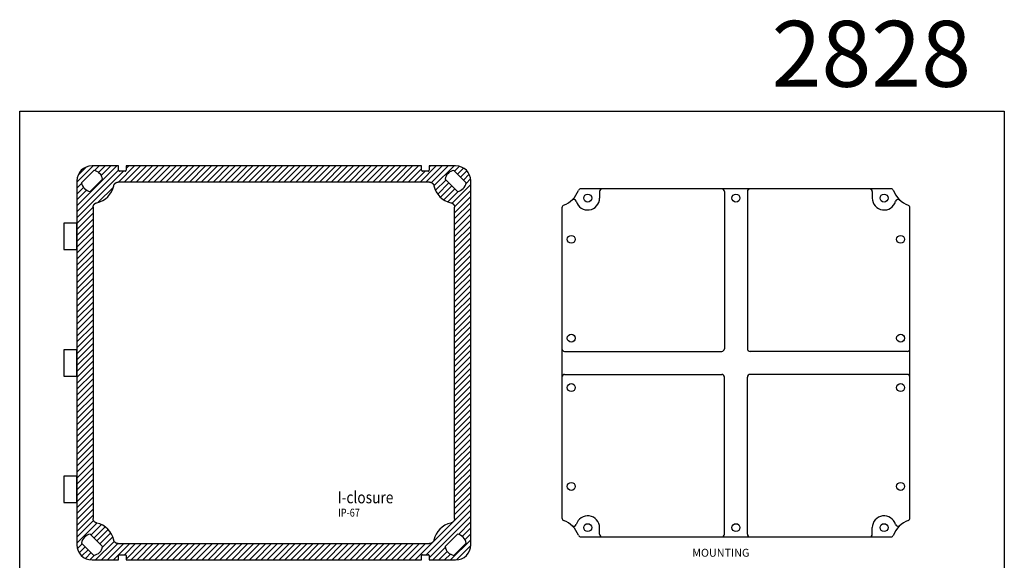
# Model space of a CAD drawing. Units: millimetres. Extents: x 1693 to 3079, y 882 to 1681.
# Drawn here: x 2332 to 3079, y 1271 to 1681 of the extents above; entities that cross this region are included whole.
import ezdxf

# ---------------------------------------------------------------- set-up
doc = ezdxf.new("R2010")
doc.units = ezdxf.units.MM
doc.layers.add('block', color=160, linetype='Continuous')
doc.layers.add('Cutting face', color=3, linetype='Continuous')
doc.styles.get("Standard").update_dxf_attribs({"font": 'arial_0.ttf'})

msp = doc.modelspace()

# ---------------------------------------------------------------- hatches: boundary and pattern name
at = {"layer": 'Cutting face'}
h = msp.add_hatch(dxfattribs=at)
h.set_pattern_fill('ANSI31', color=131)
h.set_pattern_definition([(45, (-16802.3866, -3969.7607), (-2.24506403, 2.24506403), [])])
h.paths.add_polyline_path([(2674.24, 1282.78), (2674.24, 1558.78, 0.414214), (2662.74, 1570.28), (2642.64, 1570.28), (2642.58, 1566.82), (2642.33, 1566.43), (2642, 1566.3), (2637.39, 1566.3), (2637.03, 1566.57), (2636.9, 1566.91), (2636.84, 1570.28), (2412.64, 1570.28), (2412.58, 1566.82), (2412.33, 1566.43), (2412, 1566.3), (2407.39, 1566.3), (2407.03, 1566.57), (2406.9, 1566.91), (2406.84, 1570.28), (2386.74, 1570.28, 0.414214), (2375.24, 1558.78), (2375.24, 1282.78, 0.414214), (2386.74, 1271.28), (2406.84, 1271.28), (2406.91, 1274.75), (2407.15, 1275.13), (2407.49, 1275.26), (2412.1, 1275.26), (2412.46, 1274.99), (2412.58, 1274.66), (2412.64, 1271.28), (2636.84, 1271.28), (2636.91, 1274.75), (2637.15, 1275.13), (2637.49, 1275.26), (2642.1, 1275.26), (2642.46, 1274.99), (2642.58, 1274.66), (2642.64, 1271.28), (2662.74, 1271.28, 0.414214)])
h.paths.add_polyline_path([(2406.4, 1283.63), (2405.93, 1283.69), (2405.45, 1283.83), (2404.99, 1284.03), (2404.56, 1284.3), (2404.17, 1284.62), (2403.83, 1285), (2403.54, 1285.45), (2403.33, 1285.91), (2403.23, 1286.28, 0.298278), (2390.13, 1299.29), (2389.66, 1299.46), (2389.2, 1299.71), (2388.76, 1300.04), (2388.4, 1300.41), (2388.1, 1300.83), (2387.87, 1301.27), (2387.7, 1301.75), (2387.61, 1302.25), (2387.59, 1302.59), (2387.59, 1539.12), (2387.65, 1539.59), (2387.79, 1540.08), (2387.99, 1540.54), (2388.26, 1540.97), (2388.58, 1541.35), (2388.96, 1541.69), (2389.41, 1541.98), (2389.87, 1542.19), (2390.23, 1542.3, 0.298278), (2403.25, 1555.39), (2403.42, 1555.87), (2403.67, 1556.33), (2404, 1556.76), (2404.37, 1557.13), (2404.79, 1557.42), (2405.23, 1557.66), (2405.71, 1557.82), (2406.21, 1557.92), (2406.55, 1557.93), (2643.08, 1557.93), (2643.55, 1557.87), (2644.04, 1557.74), (2644.5, 1557.54), (2644.93, 1557.27), (2645.31, 1556.95), (2645.65, 1556.56), (2645.94, 1556.12), (2646.15, 1555.66), (2646.26, 1555.29, 0.298278), (2659.35, 1542.28), (2659.83, 1542.11), (2660.29, 1541.86), (2660.72, 1541.53), (2661.09, 1541.15), (2661.38, 1540.74), (2661.62, 1540.29), (2661.78, 1539.82), (2661.88, 1539.32), (2661.89, 1538.97), (2661.89, 1302.44), (2661.83, 1301.97), (2661.7, 1301.49), (2661.5, 1301.03), (2661.23, 1300.6), (2660.91, 1300.22), (2660.52, 1299.87), (2660.08, 1299.58), (2659.62, 1299.37), (2659.25, 1299.27, 0.298278), (2646.24, 1286.17), (2646.07, 1285.7), (2645.82, 1285.24), (2645.49, 1284.81), (2645.11, 1284.44), (2644.7, 1284.14), (2644.25, 1283.91), (2643.78, 1283.75), (2643.27, 1283.65), (2642.93, 1283.63)], flags=16)
h.paths.add_polyline_path([(2394.78, 1281.46, -0.321539), (2388.07, 1274.74), (2378.7, 1284.11, -0.321539), (2385.42, 1290.83)], flags=16)
h.paths.add_polyline_path([(2654.7, 1281.46), (2664.07, 1290.83, -0.321539), (2670.78, 1284.11), (2661.42, 1274.74, -0.321539)], flags=16)
h.paths.add_polyline_path([(2385.42, 1550.74, -0.321539), (2378.7, 1557.46), (2388.07, 1566.83, -0.321539), (2394.78, 1560.11)], flags=16)
h.paths.add_polyline_path([(2664.07, 1550.74), (2654.7, 1560.11, -0.321539), (2661.42, 1566.83), (2670.78, 1557.46, -0.321539)], flags=16)
h.paths.add_polyline_path([(2572, 1302.63), (2597.1, 1302.63), (2597.1, 1311.63), (2572, 1311.63)], flags=8)
h.paths.add_polyline_path([(2570.9, 1311.99), (2635.33, 1311.99), (2635.33, 1325.49), (2570.9, 1325.49)], flags=8)

# ---------------------------------------------------------------- linework, layer by layer
at = {"layer": 'block'}
for p, q in [((2331.82, 1611.81), (3079.25, 1611.81)), ((2331.82, 882.1), (2331.82, 1611.81)), ((3079.25, 1611.81), (3079.25, 882.1)), ((2406.84, 1570.28), (2386.74, 1570.28)), ((2406.9, 1567.05), (2406.84, 1570.28)), ((2412.64, 1570.28), (2412.58, 1567.05)), ((2636.84, 1570.28), (2412.64, 1570.28)), ((2636.9, 1567.05), (2636.84, 1570.28)), ((2642.64, 1570.28), (2642.58, 1567.05)), ((2662.74, 1570.28), (2642.64, 1570.28)), ((2378.7, 1557.46), (2388.07, 1566.83)), ((2411.86, 1566.3), (2407.62, 1566.3)), ((2641.86, 1566.3), (2637.62, 1566.3)), ((2661.42, 1566.83), (2670.78, 1557.46)), ((2375.24, 1558.78), (2375.24, 1282.78)), ((2394.78, 1560.11), (2385.42, 1550.74)), ((2642.86, 1557.93), (2406.62, 1557.93)), ((2664.07, 1550.74), (2654.7, 1560.11)), ((2674.24, 1282.78), (2674.24, 1558.78)), ((2993.19, 1552.84), (2757.83, 1552.84)), ((2772.01, 1550.84), (2772.01, 1545.78)), ((2866.76, 1550.84), (2866.76, 1431.53)), ((2884.26, 1550.84), (2884.26, 1431.53)), ((2979.01, 1550.84), (2979.01, 1545.78)), ((2387.59, 1538.91), (2387.59, 1302.66)), ((2661.89, 1302.66), (2661.89, 1538.91)), ((2743.45, 1538.46), (2743.45, 1303.11)), ((3007.57, 1303.11), (3007.57, 1538.46)), ((2745.45, 1429.53), (2864.76, 1429.53)), ((3005.57, 1429.53), (2886.26, 1429.53)), ((2745.45, 1412.03), (2864.76, 1412.03)), ((2866.76, 1290.72), (2866.76, 1410.03)), ((2884.26, 1290.72), (2884.26, 1410.03)), ((3005.57, 1412.03), (2886.26, 1412.03)), ((2772.01, 1290.72), (2772.01, 1295.78)), ((2979.01, 1290.72), (2979.01, 1295.78)), ((2385.42, 1290.83), (2394.78, 1281.46)), ((2654.7, 1281.46), (2664.07, 1290.83)), ((2757.83, 1288.72), (2993.19, 1288.72)), ((2388.07, 1274.74), (2378.7, 1284.11)), ((2406.62, 1283.63), (2642.86, 1283.63)), ((2670.78, 1284.11), (2661.42, 1274.74)), ((2386.74, 1271.28), (2406.84, 1271.28)), ((2406.84, 1271.28), (2406.9, 1274.52)), ((2407.62, 1275.26), (2411.86, 1275.26)), ((2412.58, 1274.52), (2412.64, 1271.28)), ((2412.64, 1271.28), (2636.84, 1271.28)), ((2636.84, 1271.28), (2636.9, 1274.52)), ((2637.62, 1275.26), (2641.86, 1275.26)), ((2642.58, 1274.52), (2642.64, 1271.28)), ((2642.64, 1271.28), (2662.74, 1271.28))]:
    msp.add_line(p, q, dxfattribs=at)
for points in [[(2406.9, 1567.05), (2406.9, 1567.02), (2406.9, 1567), (2406.91, 1566.98), (2406.91, 1566.95), (2406.91, 1566.93), (2406.92, 1566.91), (2406.92, 1566.88), (2406.93, 1566.86), (2406.93, 1566.84), (2406.94, 1566.82), (2406.95, 1566.8), (2406.95, 1566.77), (2406.96, 1566.75), (2406.97, 1566.73), (2406.98, 1566.71), (2406.99, 1566.69), (2407, 1566.67), (2407.01, 1566.65), (2407.03, 1566.63), (2407.04, 1566.61), (2407.05, 1566.6), (2407.06, 1566.58), (2407.08, 1566.56), (2407.09, 1566.54), (2407.11, 1566.53), (2407.12, 1566.51), (2407.14, 1566.49), (2407.16, 1566.48), (2407.17, 1566.46), (2407.19, 1566.45), (2407.21, 1566.44), (2407.23, 1566.42), (2407.25, 1566.41), (2407.27, 1566.4), (2407.29, 1566.39), (2407.31, 1566.38), (2407.33, 1566.37), (2407.35, 1566.36), (2407.37, 1566.35), (2407.39, 1566.34), (2407.41, 1566.34), (2407.43, 1566.33), (2407.45, 1566.32), (2407.47, 1566.32), (2407.49, 1566.32), (2407.52, 1566.31), (2407.54, 1566.31), (2407.56, 1566.31), (2407.58, 1566.31), (2407.6, 1566.3), (2407.62, 1566.3)], [(2411.86, 1566.3), (2411.88, 1566.3), (2411.91, 1566.31), (2411.93, 1566.31), (2411.95, 1566.31), (2411.97, 1566.31), (2412, 1566.32), (2412.02, 1566.32), (2412.04, 1566.33), (2412.06, 1566.33), (2412.09, 1566.34), (2412.11, 1566.35), (2412.13, 1566.36), (2412.15, 1566.36), (2412.17, 1566.37), (2412.19, 1566.38), (2412.21, 1566.39), (2412.23, 1566.4), (2412.24, 1566.42), (2412.26, 1566.43), (2412.28, 1566.44), (2412.3, 1566.45), (2412.31, 1566.47), (2412.33, 1566.48), (2412.35, 1566.49), (2412.36, 1566.51), (2412.38, 1566.53), (2412.39, 1566.54), (2412.41, 1566.56), (2412.42, 1566.58), (2412.44, 1566.6), (2412.45, 1566.62), (2412.46, 1566.64), (2412.48, 1566.66), (2412.49, 1566.68), (2412.5, 1566.7), (2412.51, 1566.72), (2412.52, 1566.74), (2412.53, 1566.76), (2412.54, 1566.78), (2412.54, 1566.81), (2412.55, 1566.83), (2412.56, 1566.85), (2412.56, 1566.88), (2412.57, 1566.9), (2412.57, 1566.93), (2412.58, 1566.95), (2412.58, 1566.97), (2412.58, 1567), (2412.58, 1567.02), (2412.58, 1567.05)], [(2636.9, 1567.05), (2636.9, 1567.02), (2636.9, 1567), (2636.91, 1566.98), (2636.91, 1566.95), (2636.91, 1566.93), (2636.92, 1566.91), (2636.92, 1566.88), (2636.93, 1566.86), (2636.93, 1566.84), (2636.94, 1566.82), (2636.95, 1566.8), (2636.95, 1566.77), (2636.96, 1566.75), (2636.97, 1566.73), (2636.98, 1566.71), (2636.99, 1566.69), (2637, 1566.67), (2637.01, 1566.65), (2637.03, 1566.63), (2637.04, 1566.61), (2637.05, 1566.6), (2637.06, 1566.58), (2637.08, 1566.56), (2637.09, 1566.54), (2637.11, 1566.53), (2637.12, 1566.51), (2637.14, 1566.49), (2637.16, 1566.48), (2637.17, 1566.46), (2637.19, 1566.45), (2637.21, 1566.44), (2637.23, 1566.42), (2637.25, 1566.41), (2637.27, 1566.4), (2637.29, 1566.39), (2637.31, 1566.38), (2637.33, 1566.37), (2637.35, 1566.36), (2637.37, 1566.35), (2637.39, 1566.34), (2637.41, 1566.34), (2637.43, 1566.33), (2637.45, 1566.32), (2637.47, 1566.32), (2637.49, 1566.32), (2637.52, 1566.31), (2637.54, 1566.31), (2637.56, 1566.31), (2637.58, 1566.31), (2637.6, 1566.3), (2637.62, 1566.3)], [(2641.86, 1566.3), (2641.88, 1566.3), (2641.91, 1566.31), (2641.93, 1566.31), (2641.95, 1566.31), (2641.97, 1566.31), (2642, 1566.32), (2642.02, 1566.32), (2642.04, 1566.33), (2642.06, 1566.33), (2642.09, 1566.34), (2642.11, 1566.35), (2642.13, 1566.36), (2642.15, 1566.36), (2642.17, 1566.37), (2642.19, 1566.38), (2642.21, 1566.39), (2642.23, 1566.4), (2642.24, 1566.42), (2642.26, 1566.43), (2642.28, 1566.44), (2642.3, 1566.45), (2642.31, 1566.47), (2642.33, 1566.48), (2642.35, 1566.49), (2642.36, 1566.51), (2642.38, 1566.53), (2642.39, 1566.54), (2642.41, 1566.56), (2642.42, 1566.58), (2642.44, 1566.6), (2642.45, 1566.62), (2642.46, 1566.64), (2642.48, 1566.66), (2642.49, 1566.68), (2642.5, 1566.7), (2642.51, 1566.72), (2642.52, 1566.74), (2642.53, 1566.76), (2642.54, 1566.78), (2642.54, 1566.81), (2642.55, 1566.83), (2642.56, 1566.85), (2642.56, 1566.88), (2642.57, 1566.9), (2642.57, 1566.93), (2642.58, 1566.95), (2642.58, 1566.97), (2642.58, 1567), (2642.58, 1567.02), (2642.58, 1567.05)], [(2403.2, 1555.18), (2403.23, 1555.28), (2403.25, 1555.38), (2403.28, 1555.48), (2403.31, 1555.58), (2403.35, 1555.67), (2403.39, 1555.77), (2403.43, 1555.86), (2403.47, 1555.96), (2403.52, 1556.05), (2403.56, 1556.14), (2403.62, 1556.23), (2403.68, 1556.32), (2403.74, 1556.41), (2403.8, 1556.5), (2403.86, 1556.59), (2403.93, 1556.67), (2404, 1556.76), (2404.08, 1556.84), (2404.15, 1556.91), (2404.23, 1556.99), (2404.3, 1557.05), (2404.38, 1557.12), (2404.46, 1557.18), (2404.54, 1557.25), (2404.62, 1557.31), (2404.71, 1557.36), (2404.79, 1557.42), (2404.88, 1557.47), (2404.97, 1557.52), (2405.06, 1557.56), (2405.15, 1557.61), (2405.24, 1557.65), (2405.33, 1557.69), (2405.42, 1557.72), (2405.52, 1557.75), (2405.61, 1557.79), (2405.71, 1557.81), (2405.81, 1557.84), (2405.91, 1557.86), (2406.01, 1557.88), (2406.11, 1557.9), (2406.21, 1557.91), (2406.31, 1557.92), (2406.42, 1557.93), (2406.52, 1557.93), (2406.62, 1557.93)], [(2642.86, 1557.93), (2642.96, 1557.93), (2643.06, 1557.93), (2643.16, 1557.92), (2643.26, 1557.91), (2643.36, 1557.9), (2643.45, 1557.88), (2643.55, 1557.87), (2643.65, 1557.85), (2643.74, 1557.82), (2643.84, 1557.79), (2643.94, 1557.77), (2644.03, 1557.73), (2644.13, 1557.7), (2644.22, 1557.66), (2644.31, 1557.62), (2644.4, 1557.58), (2644.5, 1557.53), (2644.58, 1557.48), (2644.67, 1557.43), (2644.76, 1557.38), (2644.84, 1557.32), (2644.93, 1557.26), (2645.01, 1557.2), (2645.08, 1557.14), (2645.16, 1557.08), (2645.23, 1557.01), (2645.31, 1556.94), (2645.38, 1556.87), (2645.44, 1556.8), (2645.51, 1556.73), (2645.58, 1556.64), (2645.65, 1556.56), (2645.71, 1556.47), (2645.77, 1556.38), (2645.83, 1556.29), (2645.88, 1556.2), (2645.94, 1556.11), (2645.99, 1556.01), (2646.03, 1555.93), (2646.07, 1555.84), (2646.11, 1555.75), (2646.14, 1555.65), (2646.18, 1555.56), (2646.21, 1555.47), (2646.24, 1555.37), (2646.26, 1555.28), (2646.28, 1555.18)], [(2387.59, 1538.91), (2387.59, 1539), (2387.6, 1539.1), (2387.61, 1539.2), (2387.61, 1539.3), (2387.63, 1539.4), (2387.64, 1539.49), (2387.66, 1539.59), (2387.68, 1539.69), (2387.71, 1539.79), (2387.73, 1539.88), (2387.76, 1539.98), (2387.79, 1540.07), (2387.83, 1540.17), (2387.87, 1540.26), (2387.91, 1540.35), (2387.95, 1540.45), (2388, 1540.54), (2388.04, 1540.63), (2388.1, 1540.71), (2388.15, 1540.8), (2388.21, 1540.88), (2388.26, 1540.97), (2388.32, 1541.05), (2388.39, 1541.12), (2388.45, 1541.2), (2388.52, 1541.27), (2388.58, 1541.35), (2388.66, 1541.42), (2388.73, 1541.48), (2388.8, 1541.55), (2388.88, 1541.62), (2388.97, 1541.69), (2389.05, 1541.75), (2389.14, 1541.81), (2389.23, 1541.87), (2389.32, 1541.92), (2389.42, 1541.98), (2389.51, 1542.03), (2389.6, 1542.07), (2389.69, 1542.11), (2389.78, 1542.15), (2389.87, 1542.19), (2389.97, 1542.22), (2390.06, 1542.25), (2390.15, 1542.28), (2390.25, 1542.3), (2390.34, 1542.32)], [(2659.14, 1542.32), (2659.24, 1542.3), (2659.34, 1542.27), (2659.44, 1542.24), (2659.54, 1542.21), (2659.63, 1542.18), (2659.73, 1542.14), (2659.82, 1542.1), (2659.92, 1542.06), (2660.01, 1542.01), (2660.1, 1541.96), (2660.19, 1541.91), (2660.28, 1541.85), (2660.37, 1541.79), (2660.46, 1541.73), (2660.55, 1541.66), (2660.63, 1541.59), (2660.72, 1541.52), (2660.8, 1541.45), (2660.87, 1541.37), (2660.94, 1541.3), (2661.01, 1541.23), (2661.08, 1541.15), (2661.14, 1541.07), (2661.21, 1540.99), (2661.27, 1540.9), (2661.32, 1540.82), (2661.38, 1540.73), (2661.43, 1540.65), (2661.48, 1540.56), (2661.52, 1540.47), (2661.57, 1540.38), (2661.61, 1540.29), (2661.65, 1540.2), (2661.68, 1540.1), (2661.71, 1540.01), (2661.74, 1539.92), (2661.77, 1539.82), (2661.8, 1539.72), (2661.82, 1539.62), (2661.84, 1539.52), (2661.86, 1539.42), (2661.87, 1539.31), (2661.88, 1539.21), (2661.89, 1539.11), (2661.89, 1539.01), (2661.89, 1538.91)], [(2390.34, 1299.24), (2390.24, 1299.27), (2390.15, 1299.29), (2390.05, 1299.32), (2389.95, 1299.35), (2389.85, 1299.39), (2389.76, 1299.43), (2389.66, 1299.47), (2389.57, 1299.51), (2389.48, 1299.56), (2389.39, 1299.61), (2389.29, 1299.66), (2389.2, 1299.72), (2389.11, 1299.78), (2389.02, 1299.84), (2388.94, 1299.91), (2388.85, 1299.97), (2388.77, 1300.04), (2388.69, 1300.12), (2388.61, 1300.19), (2388.54, 1300.27), (2388.47, 1300.34), (2388.41, 1300.42), (2388.34, 1300.5), (2388.28, 1300.58), (2388.22, 1300.66), (2388.16, 1300.75), (2388.11, 1300.83), (2388.06, 1300.92), (2388.01, 1301.01), (2387.96, 1301.1), (2387.92, 1301.19), (2387.88, 1301.28), (2387.84, 1301.37), (2387.8, 1301.46), (2387.77, 1301.56), (2387.74, 1301.65), (2387.71, 1301.75), (2387.69, 1301.85), (2387.67, 1301.95), (2387.65, 1302.05), (2387.63, 1302.15), (2387.62, 1302.25), (2387.61, 1302.36), (2387.6, 1302.46), (2387.59, 1302.56), (2387.59, 1302.66)], [(2661.89, 1302.66), (2661.89, 1302.56), (2661.89, 1302.47), (2661.88, 1302.37), (2661.87, 1302.27), (2661.86, 1302.17), (2661.84, 1302.07), (2661.83, 1301.98), (2661.8, 1301.88), (2661.78, 1301.78), (2661.75, 1301.69), (2661.72, 1301.59), (2661.69, 1301.49), (2661.66, 1301.4), (2661.62, 1301.31), (2661.58, 1301.21), (2661.54, 1301.12), (2661.49, 1301.03), (2661.44, 1300.94), (2661.39, 1300.85), (2661.34, 1300.77), (2661.28, 1300.68), (2661.22, 1300.6), (2661.16, 1300.52), (2661.1, 1300.44), (2661.04, 1300.37), (2660.97, 1300.29), (2660.9, 1300.22), (2660.83, 1300.15), (2660.76, 1300.08), (2660.68, 1300.02), (2660.6, 1299.95), (2660.52, 1299.88), (2660.43, 1299.82), (2660.34, 1299.76), (2660.25, 1299.7), (2660.16, 1299.64), (2660.07, 1299.59), (2659.97, 1299.54), (2659.89, 1299.5), (2659.8, 1299.46), (2659.7, 1299.42), (2659.61, 1299.38), (2659.52, 1299.35), (2659.43, 1299.32), (2659.33, 1299.29), (2659.24, 1299.27), (2659.14, 1299.24)], [(2406.62, 1283.63), (2406.52, 1283.64), (2406.42, 1283.64), (2406.33, 1283.65), (2406.23, 1283.66), (2406.13, 1283.67), (2406.03, 1283.68), (2405.94, 1283.7), (2405.84, 1283.72), (2405.74, 1283.75), (2405.64, 1283.77), (2405.55, 1283.8), (2405.45, 1283.83), (2405.36, 1283.87), (2405.26, 1283.91), (2405.17, 1283.95), (2405.08, 1283.99), (2404.99, 1284.04), (2404.9, 1284.09), (2404.81, 1284.14), (2404.73, 1284.19), (2404.64, 1284.25), (2404.56, 1284.31), (2404.48, 1284.37), (2404.4, 1284.43), (2404.33, 1284.49), (2404.25, 1284.56), (2404.18, 1284.63), (2404.11, 1284.7), (2404.04, 1284.77), (2403.98, 1284.84), (2403.91, 1284.92), (2403.84, 1285.01), (2403.78, 1285.09), (2403.72, 1285.18), (2403.66, 1285.27), (2403.6, 1285.36), (2403.55, 1285.46), (2403.5, 1285.55), (2403.46, 1285.64), (2403.42, 1285.73), (2403.38, 1285.82), (2403.34, 1285.91), (2403.31, 1286.01), (2403.28, 1286.1), (2403.25, 1286.19), (2403.23, 1286.29), (2403.2, 1286.39)], [(2646.28, 1286.39), (2646.26, 1286.29), (2646.23, 1286.19), (2646.2, 1286.09), (2646.17, 1285.99), (2646.14, 1285.89), (2646.1, 1285.8), (2646.06, 1285.7), (2646.02, 1285.61), (2645.97, 1285.52), (2645.92, 1285.43), (2645.87, 1285.34), (2645.81, 1285.24), (2645.75, 1285.15), (2645.69, 1285.06), (2645.62, 1284.98), (2645.55, 1284.89), (2645.48, 1284.81), (2645.41, 1284.73), (2645.33, 1284.65), (2645.26, 1284.58), (2645.18, 1284.51), (2645.11, 1284.45), (2645.03, 1284.38), (2644.95, 1284.32), (2644.86, 1284.26), (2644.78, 1284.2), (2644.69, 1284.15), (2644.61, 1284.1), (2644.52, 1284.05), (2644.43, 1284), (2644.34, 1283.96), (2644.25, 1283.92), (2644.16, 1283.88), (2644.06, 1283.85), (2643.97, 1283.81), (2643.87, 1283.78), (2643.78, 1283.76), (2643.68, 1283.73), (2643.58, 1283.71), (2643.48, 1283.69), (2643.38, 1283.67), (2643.27, 1283.66), (2643.17, 1283.65), (2643.07, 1283.64), (2642.97, 1283.64), (2642.86, 1283.63)], [(2407.62, 1275.26), (2407.6, 1275.26), (2407.58, 1275.26), (2407.56, 1275.26), (2407.53, 1275.26), (2407.51, 1275.26), (2407.49, 1275.25), (2407.47, 1275.25), (2407.44, 1275.24), (2407.42, 1275.23), (2407.4, 1275.23), (2407.38, 1275.22), (2407.36, 1275.21), (2407.34, 1275.2), (2407.32, 1275.19), (2407.3, 1275.18), (2407.28, 1275.17), (2407.26, 1275.16), (2407.24, 1275.15), (2407.22, 1275.14), (2407.21, 1275.13), (2407.19, 1275.12), (2407.17, 1275.1), (2407.16, 1275.09), (2407.14, 1275.07), (2407.12, 1275.06), (2407.11, 1275.04), (2407.09, 1275.02), (2407.08, 1275.01), (2407.06, 1274.99), (2407.05, 1274.97), (2407.03, 1274.95), (2407.02, 1274.93), (2407.01, 1274.91), (2407, 1274.89), (2406.99, 1274.87), (2406.98, 1274.85), (2406.97, 1274.83), (2406.96, 1274.81), (2406.95, 1274.78), (2406.94, 1274.76), (2406.93, 1274.74), (2406.93, 1274.71), (2406.92, 1274.69), (2406.92, 1274.66), (2406.91, 1274.64), (2406.91, 1274.62), (2406.91, 1274.59), (2406.9, 1274.57), (2406.9, 1274.55), (2406.9, 1274.52)], [(2412.58, 1274.52), (2412.58, 1274.54), (2412.58, 1274.57), (2412.58, 1274.59), (2412.58, 1274.61), (2412.57, 1274.64), (2412.57, 1274.66), (2412.57, 1274.68), (2412.56, 1274.71), (2412.55, 1274.73), (2412.55, 1274.75), (2412.54, 1274.77), (2412.53, 1274.79), (2412.52, 1274.82), (2412.51, 1274.84), (2412.51, 1274.86), (2412.49, 1274.88), (2412.48, 1274.9), (2412.47, 1274.92), (2412.46, 1274.94), (2412.45, 1274.95), (2412.43, 1274.97), (2412.42, 1274.99), (2412.41, 1275.01), (2412.39, 1275.03), (2412.38, 1275.04), (2412.36, 1275.06), (2412.35, 1275.07), (2412.33, 1275.09), (2412.31, 1275.1), (2412.29, 1275.12), (2412.28, 1275.13), (2412.26, 1275.14), (2412.24, 1275.16), (2412.22, 1275.17), (2412.2, 1275.18), (2412.18, 1275.19), (2412.16, 1275.2), (2412.14, 1275.21), (2412.12, 1275.22), (2412.1, 1275.22), (2412.08, 1275.23), (2412.05, 1275.24), (2412.03, 1275.24), (2412.01, 1275.25), (2411.99, 1275.25), (2411.97, 1275.26), (2411.95, 1275.26), (2411.93, 1275.26), (2411.91, 1275.26), (2411.88, 1275.26), (2411.86, 1275.26)], [(2637.62, 1275.26), (2637.6, 1275.26), (2637.58, 1275.26), (2637.56, 1275.26), (2637.53, 1275.26), (2637.51, 1275.26), (2637.49, 1275.25), (2637.47, 1275.25), (2637.44, 1275.24), (2637.42, 1275.23), (2637.4, 1275.23), (2637.38, 1275.22), (2637.36, 1275.21), (2637.34, 1275.2), (2637.32, 1275.19), (2637.3, 1275.18), (2637.28, 1275.17), (2637.26, 1275.16), (2637.24, 1275.15), (2637.22, 1275.14), (2637.21, 1275.13), (2637.19, 1275.12), (2637.17, 1275.1), (2637.16, 1275.09), (2637.14, 1275.07), (2637.12, 1275.06), (2637.11, 1275.04), (2637.09, 1275.02), (2637.08, 1275.01), (2637.06, 1274.99), (2637.05, 1274.97), (2637.03, 1274.95), (2637.02, 1274.93), (2637.01, 1274.91), (2637, 1274.89), (2636.99, 1274.87), (2636.98, 1274.85), (2636.97, 1274.83), (2636.96, 1274.81), (2636.95, 1274.78), (2636.94, 1274.76), (2636.93, 1274.74), (2636.93, 1274.71), (2636.92, 1274.69), (2636.92, 1274.66), (2636.91, 1274.64), (2636.91, 1274.62), (2636.91, 1274.59), (2636.9, 1274.57), (2636.9, 1274.55), (2636.9, 1274.52)], [(2642.58, 1274.52), (2642.58, 1274.54), (2642.58, 1274.57), (2642.58, 1274.59), (2642.58, 1274.61), (2642.57, 1274.64), (2642.57, 1274.66), (2642.57, 1274.68), (2642.56, 1274.71), (2642.55, 1274.73), (2642.55, 1274.75), (2642.54, 1274.77), (2642.53, 1274.79), (2642.52, 1274.82), (2642.51, 1274.84), (2642.51, 1274.86), (2642.49, 1274.88), (2642.48, 1274.9), (2642.47, 1274.92), (2642.46, 1274.94), (2642.45, 1274.95), (2642.44, 1274.97), (2642.42, 1274.99), (2642.41, 1275.01), (2642.39, 1275.03), (2642.38, 1275.04), (2642.36, 1275.06), (2642.35, 1275.07), (2642.33, 1275.09), (2642.31, 1275.1), (2642.29, 1275.12), (2642.28, 1275.13), (2642.26, 1275.14), (2642.24, 1275.16), (2642.22, 1275.17), (2642.2, 1275.18), (2642.18, 1275.19), (2642.16, 1275.2), (2642.14, 1275.21), (2642.12, 1275.22), (2642.1, 1275.22), (2642.08, 1275.23), (2642.06, 1275.24), (2642.03, 1275.24), (2642.01, 1275.25), (2641.99, 1275.25), (2641.97, 1275.26), (2641.95, 1275.26), (2641.93, 1275.26), (2641.91, 1275.26), (2641.88, 1275.26), (2641.86, 1275.26)]]:
    msp.add_lwpolyline(points, dxfattribs=at)
at = {"layer": 'block', "color": 2}
for points in [[(2375.24, 1506.78), (2375.24, 1526.78), (2365.24, 1526.78), (2365.24, 1506.78)], [(2375.24, 1410.78), (2375.24, 1430.78), (2365.24, 1430.78), (2365.24, 1410.78)], [(2375.24, 1314.78), (2375.24, 1334.78), (2365.24, 1334.78), (2365.24, 1314.78)]]:
    msp.add_lwpolyline(points, close=True, dxfattribs=at)
at = {"layer": 'block'}
for centre in [(2763.01, 1545.78), (2875.51, 1545.78), (2988.01, 1545.78), (2750.51, 1514.53), (3000.51, 1514.53), (2750.51, 1439.53), (3000.51, 1439.53), (2750.51, 1402.03), (3000.51, 1402.03), (2750.51, 1327.03), (3000.51, 1327.03), (2763.01, 1295.78), (2875.51, 1295.78), (2988.01, 1295.78)]:
    msp.add_circle(centre, 3, dxfattribs=at)
for centre, radius, start, end in [((2386.74, 1558.78), 11.5, 90, 180), ((2662.74, 1558.78), 11.5, 0, 90), ((2386.74, 1558.78), 8.15, 9.35071, 80.64929), ((2662.74, 1558.78), 8.15, 99.35071, 170.64929), ((2386.74, 1558.78), 8.15, 189.35071, 260.64929), ((2386.74, 1558.78), 16.85, 282.34146, 347.65854), ((2662.74, 1558.78), 16.85, 192.34146, 257.65854), ((2662.74, 1558.78), 8.15, 279.35071, 350.64929), ((2737.51, 1558.78), 19.82, 291.3388, 338.6612), ((2757.83, 1550.84), 2, 90, 158.6612), ((2774.01, 1550.84), 2, 90, 180), ((2864.76, 1550.84), 2, 0, 90), ((2886.26, 1550.84), 2, 90, 180), ((2977.01, 1550.84), 2, 0, 90), ((2993.19, 1550.84), 2, 21.3388, 90), ((3013.51, 1558.78), 19.82, 201.3388, 248.6612), ((2745.45, 1538.46), 2, 111.3388, 180), ((2752.41, 1542.84), 2, 15.50158, 133.06902), ((2763.01, 1545.78), 9, 195.50158, 0), ((2988.01, 1545.78), 9, 180, 344.49842), ((2998.61, 1542.84), 2, 46.93098, 164.49842), ((3005.57, 1538.46), 2, 0, 68.6612), ((2745.45, 1431.53), 2, 180, 270), ((2864.76, 1431.53), 2, 270, 0), ((2886.26, 1431.53), 2, 180, 270), ((3005.57, 1431.53), 2, 270, 0), ((2745.45, 1410.03), 2, 90, 180), ((2864.76, 1410.03), 2, 0, 90), ((2886.26, 1410.03), 2, 90, 180), ((3005.57, 1410.03), 2, 0, 90), ((2745.45, 1303.11), 2, 180, 248.6612), ((2737.51, 1282.78), 19.82, 21.3388, 68.6612), ((2763.01, 1295.78), 9, 0, 164.49842), ((2988.01, 1295.78), 9, 15.50158, 180), ((3013.51, 1282.78), 19.82, 111.3388, 158.6612), ((3005.57, 1303.11), 2, 291.3388, 0), ((2386.74, 1282.78), 16.85, 12.34146, 77.65854), ((2662.74, 1282.78), 16.85, 102.34146, 167.65854), ((2752.41, 1298.72), 2, 226.93098, 344.49842), ((2998.61, 1298.72), 2, 195.50158, 313.06902), ((2386.74, 1282.78), 8.15, 99.35071, 170.64929), ((2662.74, 1282.78), 8.15, 9.35071, 80.64929), ((2757.83, 1290.72), 2, 201.3388, 270), ((2774.01, 1290.72), 2, 180, 270), ((2864.76, 1290.72), 2, 270, 0), ((2886.26, 1290.72), 2, 180, 270), ((2977.01, 1290.72), 2, 270, 0), ((2993.19, 1290.72), 2, 270, 338.6612), ((2386.74, 1282.78), 11.5, 180, 270), ((2386.74, 1282.78), 8.15, 279.35071, 350.64929), ((2662.74, 1282.78), 8.15, 189.35071, 260.64929), ((2662.74, 1282.78), 11.5, 270, 0)]:
    msp.add_arc(centre, radius, start, end, dxfattribs=at)

# ---------------------------------------------------------------- texts
at = {"layer": 'block', "color": 9}
for s, height, p in [('2828', 50, (2902.58, 1630.26)), ('MOUNTING', 6, (2842.35, 1273.72))]:
    msp.add_text(s, height=height, dxfattribs=at).set_placement(p)
at = {"layer": 'block', "width": 0.85}
for s, height, p in [('I-closure', 9, (2573.15, 1314.24)), ('IP-67', 6, (2573.5, 1304.13))]:
    msp.add_text(s, height=height, dxfattribs=at).set_placement(p)

doc.saveas('drawing.dxf')
